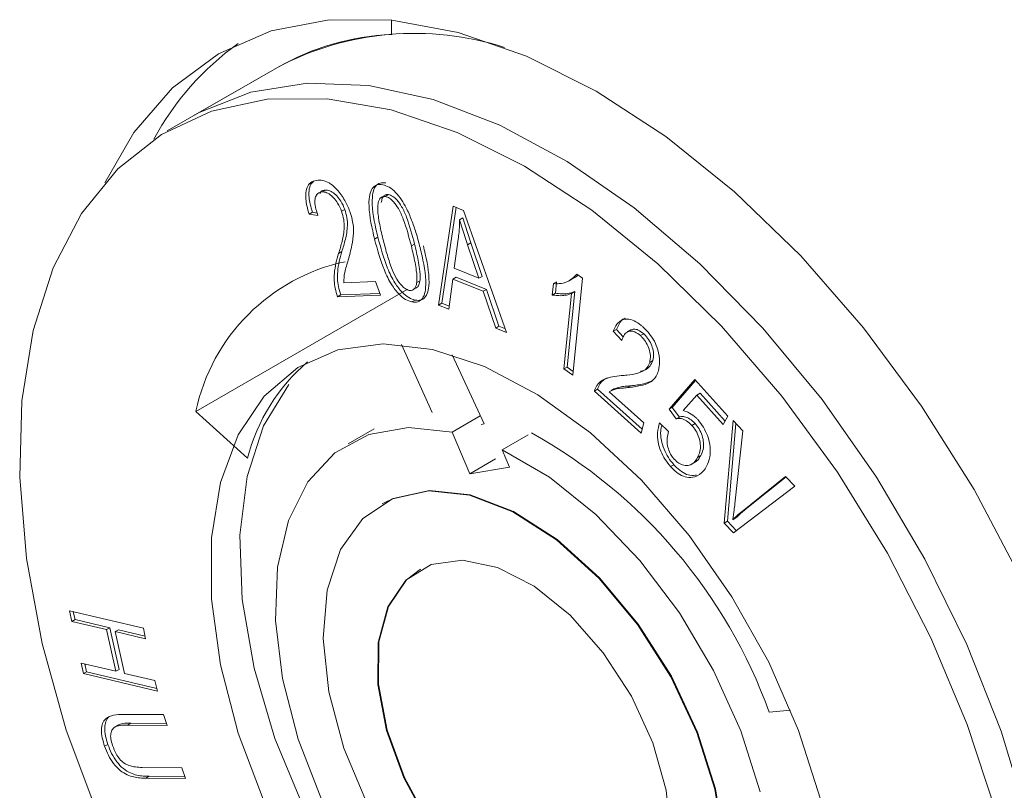
# Model space of a CAD drawing. Extents: x -287 to 432, y 345 to 656.
# Drawn here: x -109 to -108, y 556 to 556 of the extents above; entities that cross this region are included whole.
import ezdxf

# ---------------------------------------------------------------- set-up
doc = ezdxf.new("R2010")
doc.units = 0
doc.header["$LTSCALE"] = 0.38
doc.header["$MEASUREMENT"] = 0
doc.layers.add('M-OBJECT-DETAILS', color=7, linetype='CONTINUOUS', lineweight=13)

msp = doc.modelspace()

# ---------------------------------------------------------------- linework, layer by layer
at = {"layer": 'M-OBJECT-DETAILS', "linetype": 'Continuous', "lineweight": 0}
for p, q in [((-108.5509, 556.4601), (-108.5509, 556.4757)), ((-108.6757, 556.4241), (-108.7959, 556.3547)), ((-108.6757, 556.4241), (-108.7676, 556.371)), ((-108.6378, 556.2983), (-108.6401, 556.297)), ((-108.6268, 556.288), (-108.6232, 556.2901)), ((-108.6325, 556.2849), (-108.633, 556.2846)), ((-108.5579, 556.2831), (-108.5543, 556.2851)), ((-108.6056, 556.2668), (-108.602, 556.2688)), ((-108.4997, 556.1644), (-108.4836, 556.2724)), ((-108.4962, 556.1665), (-108.4806, 556.2712)), ((-108.4836, 556.2724), (-108.4723, 556.2678)), ((-108.4723, 556.2678), (-108.4253, 556.1343)), ((-108.641, 556.2636), (-108.6375, 556.2657)), ((-108.6314, 556.2623), (-108.641, 556.2636)), ((-108.6323, 556.2649), (-108.6375, 556.2657)), ((-108.4731, 556.2596), (-108.4767, 556.2575)), ((-108.5695, 556.2364), (-108.5659, 556.2384)), ((-108.4827, 556.2046), (-108.4782, 556.2363)), ((-108.5259, 556.2309), (-108.5294, 556.2289)), ((-108.4645, 556.2324), (-108.468, 556.2303)), ((-108.468, 556.2303), (-108.4558, 556.1937)), ((-108.4645, 556.2324), (-108.4522, 556.1957)), ((-108.6088, 556.2207), (-108.6053, 556.2228)), ((-108.4558, 556.1937), (-108.4827, 556.2046)), ((-108.4842, 556.1928), (-108.4885, 556.1599)), ((-108.4806, 556.1948), (-108.4842, 556.1928)), ((-108.451, 556.1794), (-108.4842, 556.1928)), ((-108.4806, 556.1948), (-108.4474, 556.1814)), ((-108.4522, 556.1957), (-108.4558, 556.1937)), ((-108.3578, 556.1905), (-108.3542, 556.1925)), ((-108.3423, 556.1936), (-108.3532, 556.0877)), ((-108.3486, 556.1981), (-108.3423, 556.1936)), ((-108.6033, 556.1888), (-108.5686, 556.19)), ((-108.5686, 556.19), (-108.5632, 556.1751)), ((-108.5235, 556.1889), (-108.52, 556.1909)), ((-108.3755, 556.1753), (-108.3742, 556.1878)), ((-108.3742, 556.1878), (-108.3707, 556.1898)), ((-108.3707, 556.1898), (-108.372, 556.1773)), ((-108.7648, 556.0482), (-108.5341, 556.1814)), ((-108.61, 556.1735), (-108.6064, 556.1755)), ((-108.5632, 556.1751), (-108.61, 556.1735)), ((-108.5639, 556.177), (-108.6064, 556.1755)), ((-108.451, 556.1794), (-108.4474, 556.1814)), ((-108.4373, 556.1392), (-108.451, 556.1794)), ((-108.4474, 556.1814), (-108.4338, 556.1412)), ((-108.3755, 556.1753), (-108.372, 556.1773)), ((-108.3629, 556.0946), (-108.3544, 556.1771)), ((-108.3594, 556.0966), (-108.3509, 556.1792)), ((-108.3544, 556.1771), (-108.3509, 556.1792)), ((-108.5287, 556.1678), (-108.5252, 556.1698)), ((-108.4997, 556.1644), (-108.4962, 556.1665)), ((-108.4885, 556.1599), (-108.4997, 556.1644)), ((-108.4881, 556.1632), (-108.4962, 556.1665)), ((-108.4373, 556.1392), (-108.4338, 556.1412)), ((-108.4253, 556.1343), (-108.4373, 556.1392)), ((-108.4338, 556.1412), (-108.4267, 556.1384)), ((-108.3089, 556.1357), (-108.3054, 556.1377)), ((-108.2995, 556.1257), (-108.3089, 556.1357)), ((-108.2979, 556.1298), (-108.3054, 556.1377)), ((-108.2898, 556.1372), (-108.2933, 556.1351)), ((-108.2792, 556.1309), (-108.2756, 556.1329)), ((-108.5067, 556.0468), (-108.5401, 556.1211)), ((-108.4849, 556.1101), (-108.45, 556.0345)), ((-108.3629, 556.0946), (-108.3594, 556.0966)), ((-108.3527, 556.0919), (-108.3594, 556.0966)), ((-108.2691, 556.1016), (-108.2656, 556.1036)), ((-108.3532, 556.0877), (-108.3629, 556.0946)), ((-108.2793, 556.0909), (-108.2757, 556.0929)), ((-108.2897, 556.0762), (-108.2932, 556.0741)), ((-108.248, 556.0504), (-108.2199, 556.083)), ((-108.2445, 556.0525), (-108.219, 556.082)), ((-108.2199, 556.083), (-108.1839, 556.0429)), ((-108.3295, 556.0704), (-108.326, 556.0725)), ((-108.2785, 556.0245), (-108.3295, 556.0704)), ((-108.2773, 556.0287), (-108.326, 556.0725)), ((-108.3132, 556.0696), (-108.2754, 556.0355)), ((-108.3075, 556.073), (-108.3111, 556.0709)), ((-108.2176, 556.0658), (-108.2325, 556.0491)), ((-108.2176, 556.0658), (-108.2141, 556.0679)), ((-108.1887, 556.0337), (-108.2176, 556.0658)), ((-108.2141, 556.0679), (-108.1867, 556.0375)), ((-108.7084, 555.997), (-108.7648, 556.0482)), ((-108.4541, 556.0433), (-108.4848, 556.0256)), ((-108.248, 556.0504), (-108.2445, 556.0525)), ((-108.2402, 556.04), (-108.248, 556.0504)), ((-108.2367, 556.042), (-108.2445, 556.0525)), ((-108.2402, 556.04), (-108.2367, 556.042)), ((-108.1839, 556.0429), (-108.1887, 556.0337)), ((-108.45, 556.0345), (-108.4531, 556.0338)), ((-108.2754, 556.0355), (-108.2785, 556.0245)), ((-108.2582, 556.0357), (-108.2484, 556.0261)), ((-108.2231, 556.0329), (-108.2196, 556.035)), ((-108.1877, 555.926), (-108.178, 556.0383)), ((-108.1841, 555.9281), (-108.175, 556.035)), ((-108.178, 556.0383), (-108.1675, 556.027)), ((-108.5701, 556.0289), (-108.5984, 556.0126)), ((-108.4657, 555.98), (-108.4848, 556.0256)), ((-108.4301, 556.0063), (-108.4018, 556.0226)), ((-108.1675, 556.027), (-108.176, 555.9471)), ((-108.4301, 556.0063), (-108.4221, 555.987)), ((-108.2167, 555.9979), (-108.2132, 556)), ((-108.4657, 555.98), (-108.4374, 555.9963)), ((-108.2463, 555.9878), (-108.2428, 555.9899)), ((-108.2245, 555.9898), (-108.221, 555.9918)), ((-108.4221, 555.987), (-108.4657, 555.98)), ((-108.1682, 555.9388), (-108.1206, 555.977)), ((-108.1647, 555.9409), (-108.1201, 555.9765)), ((-108.1206, 555.977), (-108.1106, 555.9664)), ((-108.1106, 555.9664), (-108.1776, 555.9153)), ((-108.5607, 555.9474), (-108.5614, 555.947)), ((-108.1682, 555.9388), (-108.1647, 555.9409)), ((-108.1877, 555.926), (-108.1841, 555.9281)), ((-108.1776, 555.9153), (-108.1877, 555.926)), ((-108.1745, 555.9178), (-108.1841, 555.9281)), ((-108.1784, 555.9296), (-108.1749, 555.9317)), ((-108.9029, 555.8302), (-108.8221, 555.8111)), ((-108.9003, 555.8186), (-108.9029, 555.8302)), ((-108.8967, 555.8207), (-108.8986, 555.8292)), ((-108.9003, 555.8186), (-108.8967, 555.8207)), ((-108.8622, 555.8096), (-108.9003, 555.8186)), ((-108.8587, 555.8117), (-108.8967, 555.8207)), ((-108.8587, 555.8117), (-108.8622, 555.8096)), ((-108.8521, 555.7641), (-108.8622, 555.8096)), ((-108.8486, 555.7661), (-108.8587, 555.8117)), ((-108.8527, 555.8074), (-108.8492, 555.8094)), ((-108.8527, 555.8074), (-108.8426, 555.7618)), ((-108.8196, 555.7995), (-108.8527, 555.8074)), ((-108.8202, 555.8025), (-108.8492, 555.8094)), ((-108.8221, 555.8111), (-108.8196, 555.7995)), ((-108.8876, 555.7615), (-108.8901, 555.7731)), ((-108.8901, 555.7731), (-108.8521, 555.7641)), ((-108.8876, 555.7615), (-108.884, 555.7635)), ((-108.884, 555.7635), (-108.8859, 555.7721)), ((-108.8075, 555.7453), (-108.884, 555.7635)), ((-108.8521, 555.7641), (-108.8486, 555.7661)), ((-108.8068, 555.7423), (-108.8876, 555.7615)), ((-108.8426, 555.7618), (-108.8094, 555.7539)), ((-108.8094, 555.7539), (-108.8068, 555.7423)), ((-108.1386, 555.7194), (-108.1153, 555.7216)), ((-108.8434, 555.717), (-108.8, 555.7167)), ((-108.8, 555.7167), (-108.796, 555.705)), ((-108.8498, 555.7051), (-108.8534, 555.703)), ((-108.8393, 555.7053), (-108.8358, 555.7073)), ((-108.796, 555.705), (-108.8393, 555.7053)), ((-108.7967, 555.7071), (-108.8358, 555.7073)), ((-108.8644, 555.6822), (-108.8608, 555.6842)), ((-108.8235, 555.659), (-108.7801, 555.6587)), ((-108.7801, 555.6587), (-108.7761, 555.6469)), ((-108.8195, 555.6472), (-108.8159, 555.6493)), ((-108.7761, 555.6469), (-108.8195, 555.6472)), ((-108.7768, 555.649), (-108.8159, 555.6493))]:
    msp.add_line(p, q, dxfattribs=at)
at = {"layer": 'M-OBJECT-DETAILS', "linetype": 'Continuous', "lineweight": 0, "flags": 128}
for points in [[(-107.7884, 555.6708), (-107.7885, 555.6711), (-107.8222, 555.7696), (-107.8646, 555.8674), (-107.9149, 555.9627), (-107.9723, 556.0539), (-108.0357, 556.1395), (-108.1042, 556.218), (-108.1764, 556.288), (-108.2513, 556.3484), (-108.3274, 556.3981), (-108.4036, 556.4363), (-108.4784, 556.4623), (-108.5507, 556.4757), (-108.6191, 556.4762), (-108.6825, 556.4639), (-108.7399, 556.4389), (-108.7902, 556.4017), (-108.8326, 556.3529), (-108.8642, 556.298)], [(-107.8566, 555.6036), (-107.8854, 555.6986), (-107.9229, 555.7934), (-107.9686, 555.8866), (-108.0215, 555.9763), (-108.0808, 556.061), (-108.1454, 556.1392), (-108.2142, 556.2095), (-108.2859, 556.2706), (-108.3592, 556.3214), (-108.4328, 556.3611), (-108.5055, 556.3889), (-108.5758, 556.4043), (-108.6427, 556.407), (-108.7048, 556.3971), (-108.761, 556.3747), (-108.7676, 556.371)], [(-108.4059, 556.3161), (-108.4794, 556.3528), (-108.5516, 556.3776), (-108.6212, 556.3898), (-108.687, 556.3894), (-108.7477, 556.3763), (-108.8024, 556.3508), (-108.8499, 556.3133), (-108.8896, 556.2645), (-108.9206, 556.2052), (-108.9424, 556.1365), (-108.9547, 556.0597), (-108.9571, 555.9761), (-108.9498, 555.8872), (-108.9327, 555.7946), (-108.9062, 555.6999), (-108.8708, 555.6048)], [(-107.8694, 555.5171), (-107.8912, 555.6109), (-107.9222, 555.706), (-107.9619, 555.8006), (-108.0094, 555.8931), (-108.0641, 555.9817), (-108.1248, 556.0649), (-108.1906, 556.1412), (-108.2602, 556.2093), (-108.3324, 556.2679), (-108.4059, 556.3161)], [(-108.0825, 555.6244), (-108.1065, 555.6995), (-108.1391, 555.7739), (-108.1793, 555.8456), (-108.2261, 555.9126), (-108.278, 555.9728), (-108.3336, 556.0246), (-108.3913, 556.0664), (-108.4495, 556.0971), (-108.5063, 556.1158), (-108.5603, 556.1219), (-108.6098, 556.1153), (-108.6535, 556.0961), (-108.69, 556.0649), (-108.7184, 556.0227), (-108.7378, 555.9705), (-108.7476, 555.91), (-108.7476, 555.8428), (-108.7378, 555.771), (-108.7184, 555.6964), (-108.69, 555.6214)], [(-108.6632, 556.0775), (-108.6908, 556.0322), (-108.7088, 555.9768), (-108.7167, 555.9129), (-108.7141, 555.8424), (-108.7012, 555.7676), (-108.6784, 555.6906), (-108.6463, 555.6138), (-108.606, 555.5396), (-108.5586, 555.4702)], [(-108.4848, 556.0256), (-108.5326, 556.0305), (-108.5758, 556.0229), (-108.6129, 556.0028), (-108.6426, 555.9711), (-108.6637, 555.929), (-108.6756, 555.8778), (-108.6778, 555.8195), (-108.6701, 555.7561), (-108.653, 555.69), (-108.627, 555.6234)], [(-108.1484, 555.6325), (-108.1697, 555.6991), (-108.1995, 555.765), (-108.2367, 555.8278), (-108.28, 555.8852), (-108.3278, 555.9353), (-108.3785, 555.9761), (-108.4301, 556.0063)], [(-108.1885, 555.5757), (-108.198, 555.6354), (-108.2175, 555.6972), (-108.2461, 555.7582), (-108.2824, 555.8153), (-108.3246, 555.8659), (-108.3708, 555.9076), (-108.4187, 555.9382), (-108.466, 555.9564), (-108.5104, 555.9614), (-108.5499, 555.9527), (-108.5825, 555.931), (-108.6067, 555.8971), (-108.6213, 555.8528), (-108.6256, 555.8001), (-108.6194, 555.7417), (-108.603, 555.6802), (-108.5772, 555.6186)], [(-108.5607, 555.9474), (-108.5492, 555.9531), (-108.5097, 555.9618), (-108.4652, 555.9568), (-108.4179, 555.9386), (-108.3701, 555.908), (-108.3239, 555.8663), (-108.2817, 555.8157), (-108.2454, 555.7586), (-108.2168, 555.6977), (-108.1973, 555.6358), (-108.1878, 555.5761), (-108.1887, 555.5212), (-108.2001, 555.474), (-108.2213, 555.4366), (-108.2511, 555.4109)], [(-108.3208, 555.4727), (-108.2899, 555.4844), (-108.2663, 555.5081), (-108.2514, 555.5425), (-108.2462, 555.5855), (-108.2511, 555.6343), (-108.2657, 555.6858), (-108.2891, 555.7369), (-108.3198, 555.7844), (-108.356, 555.8253), (-108.3953, 555.857), (-108.4354, 555.8776), (-108.4736, 555.8857), (-108.5077, 555.8809), (-108.5354, 555.8635), (-108.5551, 555.8345), (-108.5655, 555.7957), (-108.5659, 555.7497), (-108.5564, 555.6992), (-108.5376, 555.6475), (-108.5105, 555.5977), (-108.477, 555.5529)], [(-108.4763, 555.5534), (-108.5098, 555.5981), (-108.5369, 555.6479), (-108.5557, 555.6996), (-108.5652, 555.7501), (-108.5648, 555.7962), (-108.5544, 555.8349), (-108.5347, 555.8639), (-108.5193, 555.8756)]]:
    msp.add_lwpolyline(points, dxfattribs=at)
at = {"layer": 'M-OBJECT-DETAILS', "linetype": 'Continuous', "lineweight": 0}
for centre, radius, start, end in [((-108.5257, 556.1405), 0.3208, 72.1802, 117.8792), ((-108.5392, 556.1854), 0.2749, 92.4352, 119.766), ((-108.5387, 556.1989), 0.309, 125.5961, 151.6634), ((-108.557, 556.004), 0.2125, 102.1241, 167.988), ((-108.5075, 555.9448), 0.2076, 130.6723, 165.4621), ((-108.6756, 555.5256), 0.5709, 19.8448, 60.9384)]:
    msp.add_arc(centre, radius, start, end, dxfattribs=at)
for points, knots in [([(-108.641, 556.2636), (-108.6419, 556.2667), (-108.6442, 556.2748), (-108.6454, 556.286), (-108.643, 556.2948), (-108.6383, 556.2998), (-108.6337, 556.3005), (-108.6311, 556.3009)], [0, 0, 0, 0, 0.164995, 0.443196, 0.618938, 0.79481, 1, 1, 1, 1]), ([(-108.6311, 556.3009), (-108.629, 556.3008), (-108.6246, 556.3006), (-108.6173, 556.2971), (-108.6094, 556.2897), (-108.6018, 556.2792), (-108.5982, 556.2708), (-108.5966, 556.2667)], [0, 0, 0, 0, 0.172847, 0.347245, 0.521594, 0.771694, 1, 1, 1, 1]), ([(-108.6375, 556.2657), (-108.6383, 556.2687), (-108.6407, 556.2769), (-108.6418, 556.2879), (-108.6398, 556.2963), (-108.6372, 556.2986), (-108.6361, 556.2995)], [0, 0, 0, 0, 0.223179, 0.599486, 0.837202, 1, 1, 1, 1]), ([(-108.6232, 556.2901), (-108.6251, 556.2898), (-108.6277, 556.2895), (-108.6289, 556.2871), (-108.6293, 556.2864)], [0, 0, 0, 0, 0.715333, 1, 1, 1, 1]), ([(-108.602, 556.2688), (-108.6033, 556.2719), (-108.6056, 556.2772), (-108.6107, 556.2838), (-108.6158, 556.2882), (-108.6202, 556.29), (-108.6225, 556.2901), (-108.6232, 556.2901)], [0, 0, 0, 0, 0.2838, 0.488818, 0.693572, 0.899945, 1, 1, 1, 1]), ([(-108.5695, 556.2364), (-108.5702, 556.2394), (-108.5739, 556.2545), (-108.5769, 556.2734), (-108.5742, 556.289), (-108.5702, 556.2948), (-108.5651, 556.2964), (-108.5617, 556.2959), (-108.5606, 556.2957)], [0, 0, 0, 0, 0.112718, 0.568811, 0.698363, 0.829332, 0.94343, 1, 1, 1, 1]), ([(-108.5659, 556.2384), (-108.5667, 556.2414), (-108.5703, 556.2566), (-108.5734, 556.2754), (-108.5707, 556.291), (-108.5667, 556.2968), (-108.5616, 556.2984), (-108.5582, 556.2979), (-108.5571, 556.2978)], [0, 0, 0, 0, 0.112718, 0.568811, 0.698363, 0.829332, 0.94343, 1, 1, 1, 1]), ([(-108.5606, 556.2957), (-108.5583, 556.2951), (-108.5536, 556.2937), (-108.5463, 556.2877), (-108.5422, 556.2822), (-108.5402, 556.2794)], [0, 0, 0, 0, 0.327732, 0.658655, 1, 1, 1, 1]), ([(-108.6268, 556.288), (-108.6286, 556.2877), (-108.6317, 556.2871), (-108.6342, 556.2828), (-108.6351, 556.277), (-108.634, 556.2698), (-108.6322, 556.2646), (-108.6314, 556.2623)], [0, 0, 0, 0, 0.223601, 0.399025, 0.573707, 0.807896, 1, 1, 1, 1]), ([(-108.6056, 556.2668), (-108.6069, 556.2699), (-108.6091, 556.2752), (-108.6142, 556.2817), (-108.6193, 556.2861), (-108.6237, 556.288), (-108.626, 556.288), (-108.6268, 556.288)], [0, 0, 0, 0, 0.2838, 0.488818, 0.693572, 0.899945, 1, 1, 1, 1]), ([(-108.5599, 556.2346), (-108.5606, 556.2376), (-108.5629, 556.2466), (-108.5655, 556.2598), (-108.5666, 556.2721), (-108.565, 556.2788), (-108.5628, 556.2821), (-108.5603, 556.2833), (-108.5586, 556.2831), (-108.5579, 556.2831)], [0, 0, 0, 0, 0.150537, 0.452012, 0.670009, 0.788224, 0.88146, 0.952458, 1, 1, 1, 1]), ([(-108.5622, 556.2764), (-108.5619, 556.278), (-108.5614, 556.2811), (-108.5593, 556.2842), (-108.5568, 556.2854), (-108.555, 556.2852), (-108.5543, 556.2851)], [0, 0, 0, 0, 0.322508, 0.620777, 0.847909, 1, 1, 1, 1]), ([(-108.5579, 556.2831), (-108.5563, 556.2826), (-108.5533, 556.2816), (-108.5481, 556.2768), (-108.5426, 556.2689), (-108.5355, 556.2522), (-108.532, 556.2386), (-108.5294, 556.2289)], [0, 0, 0, 0, 0.097892, 0.192941, 0.330567, 0.521645, 1, 1, 1, 1]), ([(-108.5543, 556.2851), (-108.5528, 556.2846), (-108.5498, 556.2836), (-108.5446, 556.2788), (-108.539, 556.271), (-108.532, 556.2543), (-108.5284, 556.2407), (-108.5259, 556.2309)], [0, 0, 0, 0, 0.097892, 0.192941, 0.330567, 0.521645, 1, 1, 1, 1]), ([(-108.5402, 556.2794), (-108.5384, 556.2765), (-108.5341, 556.2694), (-108.529, 556.2573), (-108.5239, 556.2427), (-108.5213, 556.2326), (-108.5198, 556.2271)], [0, 0, 0, 0, 0.172661, 0.428772, 0.68413, 1, 1, 1, 1]), ([(-108.6053, 556.2228), (-108.6046, 556.225), (-108.6025, 556.2316), (-108.5997, 556.2431), (-108.5985, 556.2566), (-108.6012, 556.2658), (-108.602, 556.2688)], [0, 0, 0, 0, 0.166286, 0.499131, 0.835524, 1, 1, 1, 1]), ([(-108.6088, 556.2207), (-108.6081, 556.2229), (-108.6061, 556.2296), (-108.6032, 556.2411), (-108.602, 556.2545), (-108.6047, 556.2637), (-108.6056, 556.2668)], [0, 0, 0, 0, 0.166286, 0.499131, 0.835524, 1, 1, 1, 1]), ([(-108.5966, 556.2667), (-108.5956, 556.2637), (-108.5929, 556.2554), (-108.592, 556.2425), (-108.5944, 556.2282), (-108.5969, 556.2189), (-108.5984, 556.2135)], [0, 0, 0, 0, 0.147171, 0.39784, 0.6545178, 1, 1, 1, 1]), ([(-108.4782, 556.2363), (-108.4779, 556.2388), (-108.4773, 556.2435), (-108.4768, 556.2506), (-108.4767, 556.2552), (-108.4767, 556.2575)], [0, 0, 0, 0, 0.367798, 0.683639, 1, 1, 1, 1]), ([(-108.4767, 556.2575), (-108.4758, 556.2545), (-108.474, 556.2485), (-108.4711, 556.2394), (-108.4691, 556.2334), (-108.468, 556.2303)], [0, 0, 0, 0, 0.335147, 0.667497, 1, 1, 1, 1]), ([(-108.4731, 556.2596), (-108.4722, 556.2566), (-108.4704, 556.2505), (-108.4675, 556.2414), (-108.4655, 556.2354), (-108.4645, 556.2324)], [0, 0, 0, 0, 0.335147, 0.667497, 1, 1, 1, 1]), ([(-108.5287, 556.1678), (-108.531, 556.1685), (-108.5357, 556.1699), (-108.5437, 556.1766), (-108.5521, 556.1875), (-108.562, 556.2084), (-108.5665, 556.2251), (-108.5695, 556.2364)], [0, 0, 0, 0, 0.11378, 0.228658, 0.379837, 0.58067, 1, 1, 1, 1]), ([(-108.5252, 556.1698), (-108.5275, 556.1705), (-108.5322, 556.1719), (-108.5402, 556.1787), (-108.5486, 556.1896), (-108.5585, 556.2104), (-108.5629, 556.2271), (-108.5659, 556.2384)], [0, 0, 0, 0, 0.11378, 0.228658, 0.379837, 0.58067, 1, 1, 1, 1]), ([(-108.5316, 556.1804), (-108.5331, 556.1809), (-108.536, 556.1818), (-108.5409, 556.1863), (-108.546, 556.1934), (-108.5512, 556.2048), (-108.5558, 556.2188), (-108.5585, 556.2293), (-108.5599, 556.2346)], [0, 0, 0, 0, 0.0942595, 0.1844014, 0.3111112, 0.4846743, 0.7406065, 1, 1, 1, 1]), ([(-108.5294, 556.2289), (-108.5287, 556.2259), (-108.5265, 556.2168), (-108.5239, 556.2036), (-108.5228, 556.1912), (-108.5244, 556.1845), (-108.5266, 556.1813), (-108.5291, 556.1801), (-108.5309, 556.1803), (-108.5316, 556.1804)], [0, 0, 0, 0, 0.150073, 0.450606, 0.667818, 0.789915, 0.879547, 0.948849, 1, 1, 1, 1]), ([(-108.5198, 556.2271), (-108.5191, 556.2241), (-108.5154, 556.209), (-108.5124, 556.1901), (-108.5151, 556.1745), (-108.5191, 556.1687), (-108.5243, 556.1672), (-108.5276, 556.1676), (-108.5287, 556.1678)], [0, 0, 0, 0, 0.112727, 0.568485, 0.698436, 0.829702, 0.944148, 1, 1, 1, 1]), ([(-108.5259, 556.2309), (-108.5252, 556.2279), (-108.523, 556.2189), (-108.5203, 556.2056), (-108.5192, 556.1933), (-108.5209, 556.1865), (-108.5231, 556.1834), (-108.525, 556.1823), (-108.5261, 556.1823), (-108.5262, 556.1824)], [0, 0, 0, 0, 0.156799, 0.470798, 0.697744, 0.825312, 0.918962, 0.991369, 1, 1, 1, 1]), ([(-108.5163, 556.2291), (-108.5156, 556.2261), (-108.5119, 556.211), (-108.5088, 556.1921), (-108.5116, 556.1765), (-108.5156, 556.1707), (-108.5207, 556.1692), (-108.5241, 556.1696), (-108.5252, 556.1698)], [0, 0, 0, 0, 0.112727, 0.568485, 0.698436, 0.829702, 0.944148, 1, 1, 1, 1]), ([(-108.61, 556.1735), (-108.6109, 556.1766), (-108.6137, 556.1855), (-108.6139, 556.1981), (-108.6119, 556.2103), (-108.6098, 556.2172), (-108.6088, 556.2207)], [0, 0, 0, 0, 0.1671093, 0.4849026, 0.7406788, 1, 1, 1, 1]), ([(-108.6064, 556.1755), (-108.6074, 556.1786), (-108.6102, 556.1875), (-108.6103, 556.2001), (-108.6083, 556.2124), (-108.6063, 556.2193), (-108.6053, 556.2228)], [0, 0, 0, 0, 0.1671093, 0.4849026, 0.7406788, 1, 1, 1, 1]), ([(-108.5984, 556.2135), (-108.599, 556.2113), (-108.6003, 556.2068), (-108.6027, 556.1991), (-108.6031, 556.1926), (-108.6033, 556.1888)], [0, 0, 0, 0, 0.28914, 0.578302, 1, 1, 1, 1]), ([(-108.3742, 556.1878), (-108.3721, 556.1877), (-108.3669, 556.1876), (-108.3574, 556.1896), (-108.352, 556.1948), (-108.3486, 556.1981)], [0, 0, 0, 0, 0.208008, 0.50768, 1, 1, 1, 1]), ([(-108.3476, 556.1973), (-108.3481, 556.1967), (-108.3499, 556.1945), (-108.3524, 556.1935), (-108.3543, 556.1927)], [0, 0, 0, 0, 0.265807, 1, 1, 1, 1]), ([(-108.3544, 556.1771), (-108.3563, 556.1764), (-108.3599, 556.1751), (-108.3669, 556.1743), (-108.3723, 556.1749), (-108.3755, 556.1753)], [0, 0, 0, 0, 0.289885, 0.579448, 1, 1, 1, 1]), ([(-108.372, 556.1773), (-108.3698, 556.177), (-108.3653, 556.1764), (-108.3581, 556.1767), (-108.3536, 556.1783), (-108.3509, 556.1792)], [0, 0, 0, 0, 0.2896293, 0.5790651, 1, 1, 1, 1]), ([(-108.3054, 556.1377), (-108.3045, 556.1397), (-108.3023, 556.1445), (-108.2991, 556.1492), (-108.296, 556.1498), (-108.2958, 556.1499)], [0, 0, 0, 0, 0.3870096, 0.9516129, 1, 1, 1, 1]), ([(-108.3089, 556.1357), (-108.3081, 556.1377), (-108.3059, 556.1427), (-108.301, 556.148), (-108.2937, 556.1497), (-108.2861, 556.1475), (-108.2801, 556.1435), (-108.2769, 556.1407), (-108.2761, 556.1401)], [0, 0, 0, 0, 0.164687, 0.404948, 0.5872, 0.769867, 0.945298, 1, 1, 1, 1]), ([(-108.2761, 556.1401), (-108.2739, 556.1379), (-108.2694, 556.1335), (-108.2636, 556.1248), (-108.2595, 556.114), (-108.2576, 556.1025), (-108.2589, 556.0958), (-108.2595, 556.0926)], [0, 0, 0, 0, 0.172605, 0.34681, 0.524442, 0.777041, 1, 1, 1, 1]), ([(-108.2792, 556.1309), (-108.2812, 556.1324), (-108.2848, 556.1353), (-108.29, 556.1362), (-108.2944, 556.1351), (-108.2976, 556.1313), (-108.2989, 556.1275), (-108.2995, 556.1257)], [0, 0, 0, 0, 0.214684, 0.388047, 0.560663, 0.792845, 1, 1, 1, 1]), ([(-108.2756, 556.1329), (-108.2776, 556.1345), (-108.2813, 556.1373), (-108.2863, 556.1384), (-108.2887, 556.1375), (-108.2898, 556.1371)], [0, 0, 0, 0, 0.39752, 0.718527, 1, 1, 1, 1]), ([(-108.2691, 556.1016), (-108.2687, 556.1041), (-108.2678, 556.1084), (-108.2695, 556.1162), (-108.2725, 556.1231), (-108.2761, 556.128), (-108.2785, 556.1302), (-108.2792, 556.1309)], [0, 0, 0, 0, 0.283482, 0.496581, 0.709397, 0.915719, 1, 1, 1, 1]), ([(-108.2656, 556.1036), (-108.2651, 556.1061), (-108.2643, 556.1104), (-108.266, 556.1182), (-108.269, 556.1251), (-108.2726, 556.1301), (-108.2749, 556.1323), (-108.2756, 556.1329)], [0, 0, 0, 0, 0.283482, 0.496581, 0.709397, 0.915719, 1, 1, 1, 1]), ([(-108.3001, 556.0873), (-108.298, 556.0874), (-108.2919, 556.0879), (-108.2819, 556.0894), (-108.2727, 556.0934), (-108.27, 556.0996), (-108.2691, 556.1016)], [0, 0, 0, 0, 0.166024, 0.498346, 0.83431, 1, 1, 1, 1]), ([(-108.2791, 556.0919), (-108.2789, 556.0919), (-108.2747, 556.0926), (-108.2692, 556.0955), (-108.2665, 556.1016), (-108.2656, 556.1036)], [0, 0, 0, 0, 0.0281135, 0.6789985, 1, 1, 1, 1]), ([(-108.3295, 556.0704), (-108.3287, 556.0725), (-108.3264, 556.0786), (-108.3191, 556.0836), (-108.3097, 556.0863), (-108.3033, 556.0869), (-108.3001, 556.0873)], [0, 0, 0, 0, 0.167509, 0.478493, 0.737435, 1, 1, 1, 1]), ([(-108.2595, 556.0926), (-108.2603, 556.0905), (-108.2624, 556.0847), (-108.2691, 556.0789), (-108.2801, 556.0757), (-108.2884, 556.0747), (-108.2932, 556.0741)], [0, 0, 0, 0, 0.146998, 0.394273, 0.652597, 1, 1, 1, 1]), ([(-108.326, 556.0725), (-108.3252, 556.0746), (-108.323, 556.0805), (-108.3183, 556.0832), (-108.3154, 556.0849)], [0, 0, 0, 0, 0.3658575, 1, 1, 1, 1]), ([(-108.2897, 556.0762), (-108.2917, 556.076), (-108.2958, 556.0755), (-108.302, 556.0751), (-108.3055, 556.0734), (-108.3073, 556.0726)], [0, 0, 0, 0, 0.3308515, 0.6617434, 1, 1, 1, 1]), ([(-108.2673, 556.0811), (-108.27, 556.0801), (-108.277, 556.0774), (-108.2848, 556.0767), (-108.2897, 556.0762)], [0, 0, 0, 0, 0.383923, 1, 1, 1, 1]), ([(-108.2932, 556.0741), (-108.2952, 556.0739), (-108.2993, 556.0735), (-108.3064, 556.0729), (-108.3107, 556.0708), (-108.3132, 556.0696)], [0, 0, 0, 0, 0.288827, 0.5776892, 1, 1, 1, 1]), ([(-108.2196, 556.035), (-108.2214, 556.0368), (-108.2251, 556.0403), (-108.2309, 556.0426), (-108.2346, 556.0426), (-108.2364, 556.0421), (-108.2367, 556.042)], [0, 0, 0, 0, 0.318383, 0.63796, 0.937624, 1, 1, 1, 1]), ([(-108.2325, 556.0491), (-108.2302, 556.0483), (-108.2255, 556.0468), (-108.2199, 556.0426), (-108.217, 556.0395), (-108.2162, 556.0388)], [0, 0, 0, 0, 0.428138, 0.860313, 1, 1, 1, 1]), ([(-108.2463, 555.9878), (-108.2484, 555.9904), (-108.2526, 555.9954), (-108.2574, 556.0049), (-108.2604, 556.0151), (-108.2611, 556.0261), (-108.2592, 556.0322), (-108.2582, 556.0357)], [0, 0, 0, 0, 0.171801, 0.34476, 0.533048, 0.735966, 1, 1, 1, 1]), ([(-108.2428, 555.9899), (-108.2448, 555.9924), (-108.249, 555.9975), (-108.2538, 556.007), (-108.2568, 556.0171), (-108.2576, 556.0264), (-108.2562, 556.0311), (-108.2556, 556.0332)], [0, 0, 0, 0, 0.192836, 0.386972, 0.598314, 0.826078, 1, 1, 1, 1]), ([(-108.2231, 556.0329), (-108.225, 556.0347), (-108.2287, 556.0383), (-108.2345, 556.0406), (-108.2382, 556.0405), (-108.2399, 556.04), (-108.2402, 556.04)], [0, 0, 0, 0, 0.318383, 0.63796, 0.937624, 1, 1, 1, 1]), ([(-108.2167, 555.9979), (-108.2158, 556), (-108.214, 556.004), (-108.2134, 556.0115), (-108.215, 556.0196), (-108.2183, 556.027), (-108.2216, 556.0311), (-108.2231, 556.0329)], [0, 0, 0, 0, 0.227411, 0.456669, 0.643757, 0.831874, 1, 1, 1, 1]), ([(-108.2132, 556), (-108.2123, 556.002), (-108.2105, 556.006), (-108.2099, 556.0136), (-108.2115, 556.0216), (-108.2148, 556.0291), (-108.218, 556.0331), (-108.2196, 556.035)], [0, 0, 0, 0, 0.227411, 0.456669, 0.643757, 0.831874, 1, 1, 1, 1]), ([(-108.2162, 556.0388), (-108.2142, 556.0362), (-108.21, 556.031), (-108.2052, 556.0204), (-108.2026, 556.0089), (-108.203, 555.9973), (-108.2056, 555.9914), (-108.2069, 555.9882)], [0, 0, 0, 0, 0.159949, 0.320659, 0.544625, 0.753023, 1, 1, 1, 1]), ([(-108.2484, 556.0261), (-108.249, 556.0238), (-108.2503, 556.0193), (-108.2501, 556.0115), (-108.2479, 556.0045), (-108.2452, 555.9994), (-108.2432, 555.9969), (-108.2423, 555.9959)], [0, 0, 0, 0, 0.2708626, 0.5445329, 0.7364999, 0.8888421, 1, 1, 1, 1]), ([(-108.2211, 555.992), (-108.2198, 555.9926), (-108.2165, 555.9942), (-108.2145, 555.9978), (-108.2132, 556)], [0, 0, 0, 0, 0.378106, 1, 1, 1, 1]), ([(-108.2069, 555.9882), (-108.208, 555.9864), (-108.2112, 555.981), (-108.2184, 555.9762), (-108.2277, 555.9755), (-108.2361, 555.9786), (-108.2421, 555.9834), (-108.2454, 555.9868), (-108.2463, 555.9878)], [0, 0, 0, 0, 0.143972, 0.431595, 0.6323, 0.785262, 0.938413, 1, 1, 1, 1]), ([(-108.2178, 555.9786), (-108.2202, 555.9782), (-108.2247, 555.9776), (-108.2325, 555.9807), (-108.2386, 555.9854), (-108.2418, 555.9889), (-108.2428, 555.9899)], [0, 0, 0, 0, 0.31376, 0.599233, 0.88506, 1, 1, 1, 1]), ([(-108.2423, 555.9959), (-108.2406, 555.9943), (-108.2372, 555.991), (-108.2313, 555.9888), (-108.2256, 555.9888), (-108.2204, 555.992), (-108.218, 555.9958), (-108.2167, 555.9979)], [0, 0, 0, 0, 0.163819, 0.322945, 0.533704, 0.742472, 1, 1, 1, 1]), ([(-108.176, 555.9471), (-108.1763, 555.9446), (-108.1768, 555.9404), (-108.1776, 555.9346), (-108.1782, 555.9313), (-108.1784, 555.9296)], [0, 0, 0, 0, 0.427756, 0.713847, 1, 1, 1, 1]), ([(-108.1784, 555.9296), (-108.177, 555.931), (-108.1747, 555.9333), (-108.1713, 555.9363), (-108.1692, 555.938), (-108.1682, 555.9388)], [0, 0, 0, 0, 0.427027, 0.713449, 1, 1, 1, 1]), ([(-108.1749, 555.9317), (-108.1735, 555.933), (-108.1711, 555.9354), (-108.1677, 555.9384), (-108.1657, 555.94), (-108.1647, 555.9409)], [0, 0, 0, 0, 0.427027, 0.713449, 1, 1, 1, 1]), ([(-108.8644, 555.6822), (-108.8653, 555.6853), (-108.8672, 555.6914), (-108.8682, 555.7002), (-108.8671, 555.7076), (-108.8626, 555.7136), (-108.8544, 555.7166), (-108.8472, 555.7169), (-108.8434, 555.717)], [0, 0, 0, 0, 0.134969, 0.270858, 0.403099, 0.535741, 0.755161, 1, 1, 1, 1]), ([(-108.8608, 555.6842), (-108.8618, 555.6873), (-108.8637, 555.6934), (-108.8647, 555.7022), (-108.8634, 555.7095), (-108.8609, 555.7139), (-108.8585, 555.7148), (-108.8578, 555.715)], [0, 0, 0, 0, 0.232153, 0.465888, 0.69335, 0.9215, 1, 1, 1, 1]), ([(-108.8393, 555.7053), (-108.8414, 555.7052), (-108.8461, 555.7052), (-108.852, 555.7043), (-108.8562, 555.701), (-108.8579, 555.6963), (-108.8578, 555.69), (-108.8564, 555.6855), (-108.8557, 555.683)], [0, 0, 0, 0, 0.1929864, 0.4254306, 0.569097, 0.7136386, 0.8428787, 1, 1, 1, 1]), ([(-108.8497, 555.7048), (-108.849, 555.7052), (-108.8453, 555.7078), (-108.8401, 555.7076), (-108.8358, 555.7073)], [0, 0, 0, 0, 0.172379, 1, 1, 1, 1]), ([(-108.8195, 555.6472), (-108.8216, 555.6473), (-108.828, 555.6476), (-108.8374, 555.6492), (-108.8475, 555.6553), (-108.8548, 555.6629), (-108.8606, 555.6723), (-108.8631, 555.6789), (-108.8644, 555.6822)], [0, 0, 0, 0, 0.1356691, 0.410762, 0.5591643, 0.7078939, 0.8523242, 1, 1, 1, 1]), ([(-108.8159, 555.6493), (-108.8181, 555.6494), (-108.8245, 555.6496), (-108.8339, 555.6512), (-108.844, 555.6573), (-108.8512, 555.6649), (-108.8571, 555.6743), (-108.8596, 555.6809), (-108.8608, 555.6842)], [0, 0, 0, 0, 0.1356691, 0.410762, 0.5591643, 0.7078939, 0.8523242, 1, 1, 1, 1]), ([(-108.8557, 555.683), (-108.8545, 555.6799), (-108.8526, 555.6748), (-108.8481, 555.6681), (-108.8432, 555.6634), (-108.8345, 555.6595), (-108.8281, 555.6592), (-108.8235, 555.659)], [0, 0, 0, 0, 0.1888819, 0.3160399, 0.4442234, 0.5928203, 1, 1, 1, 1])]:
    msp.add_open_spline(points, degree=3, knots=knots, dxfattribs=at)

doc.saveas('drawing.dxf')
